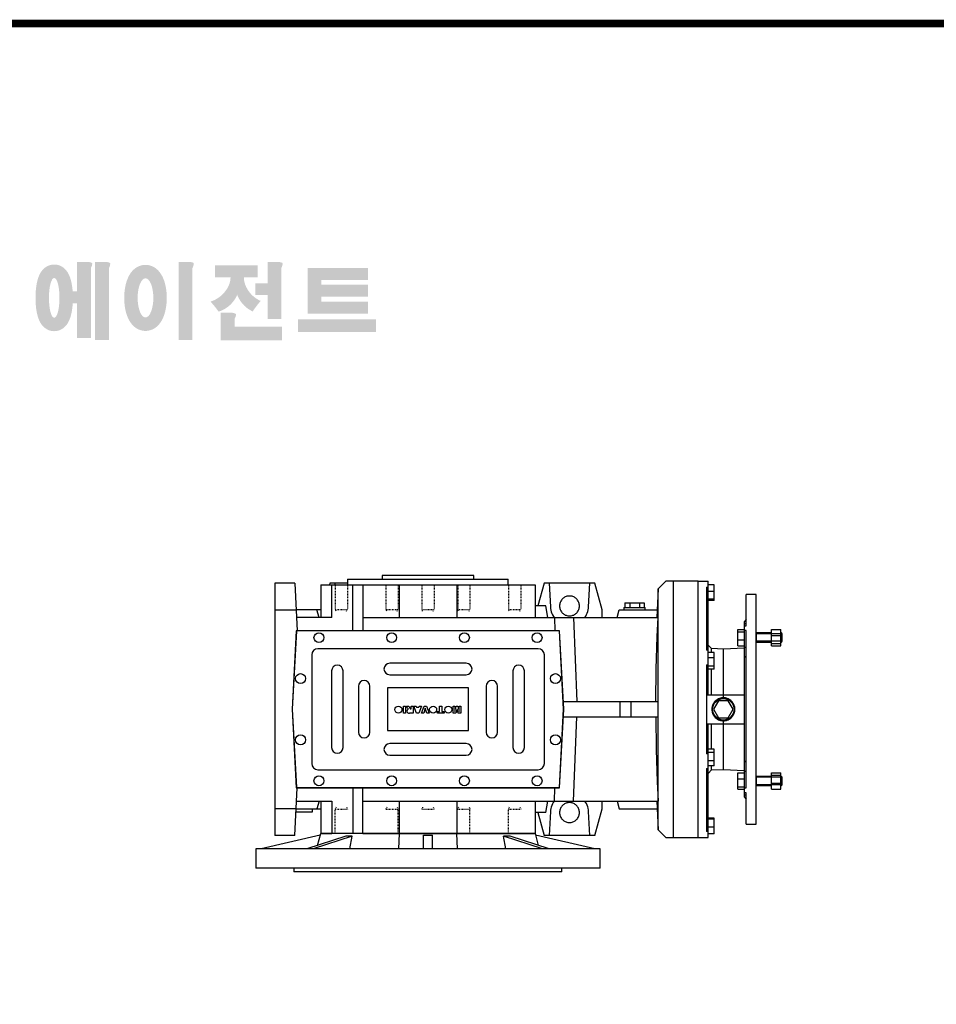
# Model space of a CAD drawing. Extents: x 30723 to 35406, y -102 to 3274.
# Drawn here: x 31586 to 32784, y 1922 to 3208 of the extents above; entities that cross this region are included whole.
import ezdxf

# ---------------------------------------------------------------- set-up
doc = ezdxf.new("R2010")
doc.units = 0
doc.header["$MEASUREMENT"] = 0
doc.linetypes.add('Dashed', pattern=[2, 1, -1])
for name, color, linetype, lineweight in [('AM_0', 7, 'Continuous', 30), ('AM_4', 3, 'Continuous', 25), ('AM_5', 3, 'Continuous', 25)]:
    doc.layers.add(name, color=color, linetype=linetype, lineweight=lineweight)

# ---------------------------------------------------------------- blocks, each defined once
blk = doc.blocks.new('2_153_B_300x38_132_B51__0_in_B153UC132B5902100000NO_4')
at = {"layer": 'AM_0'}
for p, q in [((353, 167.5), (366, 167.5)), ((353, -167.5), (353, 167.5)), ((366, 19), (366, 167.5)), ((364, 159.7), (364, 77.4)), ((364, 159.7), (366, 159.7)), ((374, 162.6), (366, 162.6)), ((374, 142.3), (374, 162.6)), ((374, 153.9), (366, 153.9)), ((374, 143.7), (366, 143.7)), ((374, 142.3), (366, 142.3)), ((416, 109.2), (416, 150)), ((429, 150), (416, 150)), ((429, -150), (429, 150)), ((416, 117.3), (413, 114.3)), ((405, 104.3), (413, 104.3)), ((405, 83.1), (405, 104.3)), ((413, 114.3), (413, -114.3)), ((416, 111.7), (413, 111.7)), ((413, 109.2), (416, 109.2)), ((449, 83.1), (449, 104.3)), ((449, 104.3), (461, 104.3)), ((461, 83.1), (461, 104.3)), ((405, 101.4), (413, 101.4)), ((405, 90.9), (413, 90.9)), ((416, 102.8), (413, 102.8)), ((416, -102.8), (416, 102.8)), ((449, 99.7), (429, 99.7)), ((449, 96.5), (461, 96.5)), ((461.9, 99.7), (461, 99.7)), ((461.9, 87.7), (461.9, 99.7)), ((463, 98.6), (461.9, 99.7)), ((463, 88.8), (463, 98.6)), ((366, 79.1), (364, 79.1)), ((366, 77.4), (364, 77.4)), ((370.5, 79.3), (366, 84)), ((386, 78.5), (370.5, 79.3)), ((370.5, 74), (370.5, 79.3)), ((413, 79.9), (386, 78.5)), ((386, 15), (386, 78.5)), ((405, 83.1), (413, 83.1)), ((429, 87.7), (449, 87.7)), ((449, 85.9), (461, 85.9)), ((449, 83.1), (461, 83.1)), ((461, 87.7), (461.9, 87.7)), ((461.9, 87.7), (463, 88.8)), ((374, 74), (366, 74)), ((374, 67.3), (366, 67.3)), ((374, 52.3), (374, 74)), ((416, 69.2), (413, 67.1)), ((364, 58.2), (364, -58.2)), ((364, 58.2), (366, 58.2)), ((374, 56.5), (366, 56.5)), ((374, 52.3), (366, 52.3)), ((370.5, 19), (370.5, 52.3)), ((364, 19), (413, 19)), ((379.6, 11), (373.3, 0)), ((373.3, 0), (379.6, -11)), ((392.4, 11), (379.6, 11)), ((398.7, 0), (392.4, 11)), ((392.4, -11), (398.7, 0)), ((379.6, -11), (392.4, -11)), ((364, -19), (413, -19)), ((366, -167.5), (366, -19)), ((370.5, -52.3), (370.5, -19)), ((386, -78.5), (386, -15)), ((366, -58.2), (364, -58.2)), ((374, -52.3), (366, -52.3)), ((374, -56.5), (366, -56.5)), ((374, -74), (374, -52.3)), ((374, -67.3), (366, -67.3)), ((374, -74), (366, -74)), ((370.5, -79.3), (370.5, -74)), ((413, -67.1), (416, -69.2)), ((364, -77.4), (364, -159.7)), ((364, -77.4), (366, -77.4)), ((364, -79.1), (366, -79.1)), ((366, -84), (370.5, -79.3)), ((370.5, -79.3), (386, -78.5)), ((386, -78.5), (413, -79.9)), ((405, -104.3), (405, -83.1)), ((405, -83.1), (413, -83.1)), ((449, -87.7), (429, -87.7)), ((449, -83.1), (461, -83.1)), ((449, -104.3), (449, -83.1)), ((449, -85.9), (461, -85.9)), ((461, -104.3), (461, -83.1)), ((461.9, -87.7), (461, -87.7)), ((461.9, -99.7), (461.9, -87.7)), ((463, -88.8), (461.9, -87.7)), ((463, -98.6), (463, -88.8)), ((405, -90.9), (413, -90.9)), ((405, -101.4), (413, -101.4)), ((413, -102.8), (416, -102.8)), ((429, -99.7), (449, -99.7)), ((449, -96.5), (461, -96.5)), ((461, -99.7), (461.9, -99.7)), ((461.9, -99.7), (463, -98.6)), ((405, -104.3), (413, -104.3)), ((416, -109.2), (413, -109.2)), ((413, -111.7), (416, -111.7)), ((413, -114.3), (416, -117.3)), ((416, -150), (416, -109.2)), ((449, -104.3), (461, -104.3)), ((374, -142.3), (366, -142.3)), ((374, -143.7), (366, -143.7)), ((374, -153.9), (366, -153.9)), ((374, -162.6), (374, -142.3)), ((416, -150), (429, -150)), ((366, -159.7), (364, -159.7)), ((374, -162.6), (366, -162.6)), ((353, -167.5), (366, -167.5))]:
    blk.add_line(p, q, dxfattribs=at)
for points in [[(386, 15), (384.7, 14.9), (383.4, 14.8), (382.1, 14.5), (380.9, 14.1), (379.7, 13.6), (378.5, 13), (377.4, 12.3), (376.4, 11.5), (375.4, 10.6), (374.5, 9.6), (373.7, 8.6), (373, 7.5), (372.4, 6.3), (371.9, 5.1), (371.5, 3.9), (371.2, 2.6), (371.1, 1.3), (371, 0), (371.1, -1.3), (371.2, -2.6), (371.5, -3.9), (371.9, -5.1), (372.4, -6.3), (373, -7.5), (373.7, -8.6), (374.5, -9.6), (375.4, -10.6), (376.4, -11.5), (377.4, -12.3), (378.5, -13), (379.7, -13.6), (380.9, -14.1), (382.1, -14.5), (383.4, -14.8), (384.7, -14.9), (386, -15)], [(386, -15), (387.3, -14.9), (388.6, -14.8), (389.9, -14.5), (391.1, -14.1), (392.3, -13.6), (393.5, -13), (394.6, -12.3), (395.6, -11.5), (396.6, -10.6), (397.5, -9.6), (398.3, -8.6), (399, -7.5), (399.6, -6.3), (400.1, -5.1), (400.5, -3.9), (400.8, -2.6), (400.9, -1.3), (401, 0), (400.9, 1.3), (400.8, 2.6), (400.5, 3.9), (400.1, 5.1), (399.6, 6.3), (399, 7.5), (398.3, 8.6), (397.5, 9.6), (396.6, 10.6), (395.6, 11.5), (394.6, 12.3), (393.5, 13), (392.3, 13.6), (391.1, 14.1), (389.9, 14.5), (388.6, 14.8), (387.3, 14.9), (386, 15)]]:
    blk.add_lwpolyline(points, dxfattribs=at)
blk.add_circle((386, 0), 14, dxfattribs=at)
at = {"layer": 'AM_4'}
for p, q in [((366, 147.6), (364, 147.6)), ((413, 81), (416, 81)), ((366, 49), (364, 49)), ((366, -49), (364, -49)), ((413, -81), (416, -81)), ((366, -147.6), (364, -147.6))]:
    blk.add_line(p, q, dxfattribs=at)
at = {"layer": 'AM_5'}
for p, q in [((429, 99.7), (429, 98.6)), ((429, 99.7), (429, 87.7)), ((463, 98.6), (429, 98.6)), ((463, 88.8), (429, 88.8)), ((429, 87.7), (429, 88.8)), ((429, -87.7), (429, -88.8)), ((429, -87.7), (429, -99.7)), ((463, -88.8), (429, -88.8)), ((463, -98.6), (429, -98.6)), ((429, -99.7), (429, -98.6))]:
    blk.add_line(p, q, dxfattribs=at)
blk = doc.blocks.new('3_BFU153FB_0_in_B153UC132B5902100000NO_4')
at = {"layer": 'AM_0'}
for p, q in [((-140.6, -164.6), (-218, -182.5)), ((-107.3, -165.8), (-158.4, -182.5)), ((-98.8, -165.8), (-149.9, -182.5)), ((-144.1, -177.8), (-140, -162.5)), ((140, -162.5), (-140, -162.5)), ((-102, -182.5), (-98.8, -165.8)), ((-37.7, -162.5), (-38.5, -182.5)), ((-6, -182.5), (-6, -164.6)), ((-6, -164.6), (6, -164.6)), ((6, -182.5), (6, -164.6)), ((38.5, -182.5), (37.7, -162.5)), ((107.3, -165.8), (98.8, -165.8)), ((102, -182.5), (98.8, -165.8)), ((149.9, -182.5), (98.8, -165.8)), ((158.4, -182.5), (107.3, -165.8)), ((140, -162.5), (144.1, -177.8)), ((218, -182.5), (140.6, -164.6)), ((225, -182.5), (-225, -182.5)), ((-225, -182.5), (-225, -207.5)), ((225, -207.5), (225, -182.5)), ((225, -207.5), (-225, -207.5)), ((-175, -207.5), (-175, -212.5)), ((175, -212.5), (-175, -212.5)), ((175, -212.5), (175, -207.5))]:
    blk.add_line(p, q, dxfattribs=at)
blk.add_lwpolyline([(-98.8, -165.8), (-107.3, -165.8), (-107.3, -165.8)], dxfattribs=at)
blk = doc.blocks.new('4_153_90_C_0_in_B153UC132B5902100000NO_4')
at = {"layer": 'AM_0'}
for p, q in [((60, 175), (-60, 175)), ((-60, 175), (-60, 170)), ((60, 170), (60, 175))]:
    blk.add_line(p, q, dxfattribs=at)
blk = doc.blocks.new('5_153_U_120_0_in_B153UC132B5902100000NO_4')
at = {"layer": 'AM_0'}
for p, q in [((-105, 170), (105, 170)), ((-105, 170), (-105, 162.5)), ((105, 162.5), (105, 170)), ((311, 167.5), (301, 157.5)), ((353, 167.5), (311, 167.5)), ((321, -167.5), (321, 167.5)), ((353, -167.5), (353, 167.5)), ((-174, 165), (-200, 165)), ((-200, 165), (-200, -165)), ((-174, 165), (-170.7, 102.5)), ((-140, 162.5), (-140, 120)), ((-140, 162.5), (140, 162.5)), ((-128.1, 165), (-128.8, 162.5)), ((-105, 165), (-128.1, 165)), ((-125.6, 120), (-125.6, 162.5)), ((-121.6, 165), (-121.5, 162.5)), ((-98.1, 102.5), (-98.1, 162.5)), ((-85, 162.5), (-85, 102.5)), ((-37.7, 162.5), (-37.7, 120)), ((37.7, 162.5), (37.7, 120)), ((140, 162.5), (140, 120)), ((151.9, 165), (143.8, 135)), ((218.1, 165), (151.9, 165)), ((158.4, 165), (160, 133.7)), ((210, 133.7), (211.6, 165)), ((227.5, 130), (218.1, 165)), ((301, 157.5), (299, 120)), ((301, -157.5), (301, 157.5)), ((-200, 130), (-172.2, 130)), ((-140, 130), (-172.2, 130)), ((-142.3, 120), (-145, 130)), ((154.1, 135), (140, 135)), ((156.7, 120), (154.1, 135)), ((227.5, 120), (227.5, 130)), ((247.3, 120), (250, 130)), ((250, 130), (299.6, 130)), ((256, 133), (284, 133)), ((256, 133), (256, 130)), ((257.3, 139), (282.7, 139)), ((257.3, 139), (257.3, 133)), ((263.6, 139), (263.6, 133)), ((276.4, 139), (276.4, 133)), ((282.7, 139), (282.7, 133)), ((284, 130), (284, 133)), ((-125.6, 120), (-171.6, 120)), ((-85, 120), (300.6, 120)), ((165.2, 120), (165.9, 102.5)), ((190, 120), (194.4, 10)), ((-172.1, 102.5), (-177.5, 0)), ((-171.9, 102.3), (-177.3, 0)), ((172.1, 102.5), (-172.1, 102.5)), ((171.9, 102.3), (-171.9, 102.3)), ((177.3, 0), (171.9, 102.3)), ((177.5, 0), (172.1, 102.5)), ((144.1, 79.1), (-143.9, 79.1)), ((-151.9, 71.1), (-151.9, -70.9)), ((152.1, -70.9), (152.1, 71.1)), ((50.1, 60.1), (-49.9, 60.1)), ((-125.9, 50.1), (-125.9, -49.9)), ((-110.9, -49.9), (-110.9, 50.1)), ((-49.9, 45.1), (50.1, 45.1)), ((111.1, 50.1), (111.1, -49.9)), ((126.1, -49.9), (126.1, 50.1)), ((-90.9, 30.1), (-90.9, -29.9)), ((-75.9, -29.9), (-75.9, 30.1)), ((-52.9, 28.1), (-52.9, -27.9)), ((53.1, 28.1), (-52.9, 28.1)), ((53.1, -27.9), (53.1, 28.1)), ((76.1, 30.1), (76.1, -29.9)), ((91.1, -29.9), (91.1, 30.1)), ((-177.5, 0), (-172.1, -102.5)), ((-177.3, 0), (-171.9, -102.3)), ((-32.1, -5), (-32.1, 4.1)), ((-32.1, 4.1), (-29.3, 4.1)), ((-29.3, 4.1), (-29.3, -5)), ((-28.2, 4.1), (-25, 4.1)), ((-26.8, 1.5), (-28.2, 4.1)), ((-25, 4.1), (-23.5, 1.3)), ((-22.3, 0.4), (-22, 0.4)), ((-22, 0.4), (-22, 4.1)), ((-22, 4.1), (-19.3, 4.1)), ((-19.3, 4.1), (-19.3, -5)), ((-18.3, 4.1), (-15.4, 4.1)), ((-14.9, -5), (-18.3, 4.1)), ((-15.4, 4.1), (-14.9, 2.6)), ((-14.9, 2.6), (-11.7, 2.6)), ((-11.7, 2.6), (-11.3, 4.1)), ((-8.4, 4.1), (-11.7, -5)), ((-11.3, 4.1), (-8.4, 4.1)), ((-8.4, -5), (-5, 4.1)), ((-3.5, 1.6), (-5.5, -5)), ((-5, 4.1), (-1.9, 4.1)), ((-1.4, -5), (-3.5, 1.6)), ((-1.9, 4.1), (1.5, -5)), ((15.3, -2.9), (15.3, 4.1)), ((15.3, 4.1), (18.2, 4.1)), ((18.2, 4.1), (18.2, -2.9)), ((32.8, -5), (32.8, 4.1)), ((32.8, 4.1), (35.2, 4.1)), ((35.2, 4.1), (35.2, -2.9)), ((35.2, -2.9), (36.9, 4.1)), ((38, 0.5), (36.6, -5)), ((36.9, 4.1), (39, 4.1)), ((39.3, -5), (38, 0.5)), ((39, 4.1), (40.7, -2.9)), ((40.7, -2.9), (40.7, 4.1)), ((40.7, 4.1), (43.1, 4.1)), ((43.1, 4.1), (43.1, -5)), ((171.9, -102.3), (177.3, 0)), ((172.1, -102.5), (177.5, 0)), ((177, 10), (301, 10)), ((250.6, 10), (250.6, -10)), ((265.3, 10), (265.3, -10)), ((301, -10), (301, 10)), ((-29.3, -5), (-32.1, -5)), ((-19.3, -5), (-24, -5)), ((-11.7, -5), (-14.9, -5)), ((-5.5, -5), (-8.4, -5)), ((1.5, -5), (-1.4, -5)), ((12.5, -2.9), (15.3, -2.9)), ((12.5, -5), (12.5, -2.9)), ((21, -5), (12.5, -5)), ((18.2, -2.9), (21, -2.9)), ((21, -2.9), (21, -5)), ((36.6, -5), (32.8, -5)), ((43.1, -5), (39.3, -5)), ((177, -10), (301, -10)), ((190, -120), (194.4, -10)), ((-52.9, -27.9), (53.1, -27.9)), ((50.1, -44.9), (-49.9, -44.9)), ((-49.9, -59.9), (50.1, -59.9)), ((-143.9, -78.9), (144.1, -78.9)), ((-174, -165), (-170.7, -102.5)), ((-172.1, -102.5), (172.1, -102.5)), ((-171.9, -102.3), (171.9, -102.3)), ((-98.1, -102.5), (-98.1, -162.5)), ((-85, -162.5), (-85, -102.5)), ((165.2, -120), (165.9, -102.5)), ((-171.6, -120), (-125.6, -120)), ((-142.3, -120), (-145, -130)), ((-140, -120), (-140, -162.5)), ((-125.6, -120), (-125.6, -162.5)), ((-85, -120), (300.6, -120)), ((-37.7, -120), (-37.7, -162.5)), ((37.7, -120), (37.7, -162.5)), ((140, -120), (140, -162.5)), ((154.1, -135), (156.7, -120)), ((227.5, -130), (227.5, -120)), ((247.3, -120), (250, -130)), ((299, -120), (301, -157.5)), ((-172.2, -130), (-200, -130)), ((-172.4, -134), (-151, -134)), ((-172.2, -130), (-140, -130)), ((-151, -134), (-151, -130)), ((154.1, -135), (140, -135)), ((143.8, -135), (151.9, -165)), ((160, -133.7), (158.4, -165)), ((211.6, -165), (210, -133.7)), ((218.1, -165), (227.5, -130)), ((250, -130), (299.6, -130)), ((-174, -165), (-200, -165)), ((-140, -162.5), (-125.6, -162.5)), ((-85, -162.5), (140, -162.5)), ((218.1, -165), (151.9, -165)), ((301, -157.5), (311, -167.5)), ((311, -167.5), (353, -167.5))]:
    blk.add_line(p, q, dxfattribs=at)
for points in [[(185, 148), (183.9, 148), (182.7, 147.8), (181.6, 147.6), (180.6, 147.2), (179.5, 146.8), (178.5, 146.3), (177.5, 145.6), (176.6, 145), (175.8, 144.2), (175, 143.4), (174.4, 142.5), (173.7, 141.5), (173.2, 140.5), (172.8, 139.4), (172.4, 138.4), (172.2, 137.3), (172, 136.1), (172, 135), (172, 133.9), (172.2, 132.7), (172.4, 131.6), (172.8, 130.6), (173.2, 129.5), (173.7, 128.5), (174.4, 127.5), (175, 126.6), (175.8, 125.8), (176.6, 125), (177.5, 124.4), (178.5, 123.7), (179.5, 123.2), (180.6, 122.8), (181.6, 122.4), (182.7, 122.2), (183.9, 122), (185, 122), (186.1, 122), (187.3, 122.2), (188.4, 122.4), (189.4, 122.8), (190.5, 123.2), (191.5, 123.7), (192.5, 124.4), (193.4, 125), (194.2, 125.8), (195, 126.6), (195.6, 127.5), (196.3, 128.5), (196.8, 129.5), (197.2, 130.6), (197.6, 131.6), (197.8, 132.7), (198, 133.9), (198, 135), (198, 136.1), (197.8, 137.3), (197.6, 138.4), (197.2, 139.4), (196.8, 140.5), (196.3, 141.5), (195.6, 142.5), (195, 143.4), (194.2, 144.2), (193.4, 145), (192.5, 145.6), (191.5, 146.3), (190.5, 146.8), (189.4, 147.2), (188.4, 147.6), (187.3, 147.8), (186.1, 148), (185, 148)], [(160, 133.7), (160.2, 131.6), (160.6, 129.4), (161.2, 127.3), (162, 125.3), (162.9, 123.3), (164, 121.4), (165, 120)], [(205, 120), (206.2, 121.8), (207.3, 123.7), (208.2, 125.7), (208.9, 127.7), (209.5, 129.8), (209.8, 132), (210, 133.7)], [(297.7, 10), (298.3, 52.5), (299.6, 94.9), (300.6, 120)], [(297.7, -10), (298.3, -52.5), (299.6, -94.9), (300.6, -120)], [(165, -120), (163.8, -121.8), (162.7, -123.7), (161.8, -125.7), (161.1, -127.7), (160.5, -129.8), (160.2, -132), (160, -133.7)], [(185, -148), (186.1, -148), (187.3, -147.8), (188.4, -147.6), (189.4, -147.2), (190.5, -146.8), (191.5, -146.3), (192.5, -145.6), (193.4, -145), (194.2, -144.2), (195, -143.4), (195.6, -142.5), (196.3, -141.5), (196.8, -140.5), (197.2, -139.4), (197.6, -138.4), (197.8, -137.3), (198, -136.1), (198, -135), (198, -133.9), (197.8, -132.7), (197.6, -131.6), (197.2, -130.6), (196.8, -129.5), (196.3, -128.5), (195.6, -127.5), (195, -126.6), (194.2, -125.8), (193.4, -125), (192.5, -124.4), (191.5, -123.7), (190.5, -123.2), (189.4, -122.8), (188.4, -122.4), (187.3, -122.2), (186.1, -122), (185, -122), (183.9, -122), (182.7, -122.2), (181.6, -122.4), (180.6, -122.8), (179.5, -123.2), (178.5, -123.7), (177.5, -124.4), (176.6, -125), (175.8, -125.8), (175, -126.6), (174.4, -127.5), (173.7, -128.5), (173.2, -129.5), (172.8, -130.6), (172.4, -131.6), (172.2, -132.7), (172, -133.9), (172, -135), (172, -136.1), (172.2, -137.3), (172.4, -138.4), (172.8, -139.4), (173.2, -140.5), (173.7, -141.5), (174.4, -142.5), (175, -143.4), (175.8, -144.2), (176.6, -145), (177.5, -145.6), (178.5, -146.3), (179.5, -146.8), (180.6, -147.2), (181.6, -147.6), (182.7, -147.8), (183.9, -148), (185, -148)], [(210, -133.7), (209.8, -131.6), (209.4, -129.4), (208.8, -127.3), (208, -125.3), (207.1, -123.3), (206, -121.4), (205, -120)]]:
    blk.add_lwpolyline(points, dxfattribs=at)
for centre, radius in [((-142.4, 93.6), 6.5), ((-47.4, 93.6), 6.5), ((47.6, 93.6), 6.5), ((142.6, 93.6), 6.5), ((-166.4, 40.1), 6.5), ((166.6, 40.1), 6.5), ((-38.5, -0.4), 4.55), ((6.8, -0.4), 4.55), ((26.6, -0.4), 4.55), ((-166.4, -39.9), 6.5), ((166.6, -39.9), 6.5), ((-142.4, -93.4), 6.5), ((-47.4, -93.4), 6.5), ((47.6, -93.4), 6.5), ((142.6, -93.4), 6.5)]:
    blk.add_circle(centre, radius, dxfattribs=at)
for centre, radius, start, end in [((-143.9, 71.1), 8, 90, 180), ((144.1, 71.1), 8, 0, 90), ((-118.4, 50.1), 7.5, 360, 180), ((-49.9, 52.6), 7.5, 90, 270), ((50.1, 52.6), 7.5, 270, 90), ((118.6, 50.1), 7.5, 360, 180), ((-83.4, 30.1), 7.5, 360, 180), ((83.6, 30.1), 7.5, 0, 180), ((-19.7, 6.2), 8.59, 213.5647, 222.5585), ((-24.8, -2.9), 3.03, 98.9701, 119.2558), ((-23.9, 3.9), 4.01, 239.2699, 250.7823), ((-21.6, 2.3), 2.16, 205.0203, 227.9182), ((-22.4, 1.6), 1.17, 235.1133, 271.0317), ((-25, -2.4), 2.5, 120.2563, 180.9294), ((-24.5, -2.2), 3, 183.9661, 230.8806), ((-24.2, 1), 6, 248.09, 271.9208), ((-83.4, -29.9), 7.5, 180, 0), ((83.6, -29.9), 7.5, 180, 360), ((-118.4, -49.9), 7.5, 180, 0), ((-49.9, -52.4), 7.5, 90, 270), ((50.1, -52.4), 7.5, 270, 90), ((118.6, -49.9), 7.5, 180, 0), ((-143.9, -70.9), 8, 180, 270), ((144.1, -70.9), 8, 270, 0)]:
    blk.add_arc(centre, radius, start, end, dxfattribs=at)
at = {"layer": 'AM_5', "linetype": 'Dashed'}
for p, q in [((-121.2, 162.5), (-121.2, 130.5)), ((-105.2, 162.5), (-105.2, 130.5)), ((-54.9, 162.5), (-54.9, 130.5)), ((-38.9, 162.5), (-38.9, 130.5)), ((-8, 162.5), (-8, 130.5)), ((8, 162.5), (8, 130.5)), ((38.9, 162.5), (38.9, 130.5)), ((54.9, 162.5), (54.9, 130.5)), ((105.2, 162.5), (105.2, 130.5)), ((121.2, 162.5), (121.2, 130.5)), ((-120.1, 128), (-121.2, 130.5)), ((-121.2, 130.5), (-105.2, 130.5)), ((-106.3, 128), (-105.2, 130.5)), ((-53.8, 128), (-54.9, 130.5)), ((-54.9, 130.5), (-38.9, 130.5)), ((-40, 128), (-38.9, 130.5)), ((-6.9, 128), (-8, 130.5)), ((-8, 130.5), (8, 130.5)), ((6.9, 128), (8, 130.5)), ((40, 128), (38.9, 130.5)), ((38.9, 130.5), (54.9, 130.5)), ((53.8, 128), (54.9, 130.5)), ((106.3, 128), (105.2, 130.5)), ((105.2, 130.5), (121.2, 130.5)), ((120.1, 128), (121.2, 130.5)), ((-120.1, -128), (-121.2, -130.5)), ((-106.3, -128), (-105.2, -130.5)), ((-53.8, -128), (-54.9, -130.5)), ((-40, -128), (-38.9, -130.5)), ((-6.9, -128), (-8, -130.5)), ((6.9, -128), (8, -130.5)), ((40, -128), (38.9, -130.5)), ((53.8, -128), (54.9, -130.5)), ((106.3, -128), (105.2, -130.5)), ((120.1, -128), (121.2, -130.5)), ((-121.2, -162.5), (-121.2, -130.5)), ((-121.2, -130.5), (-105.2, -130.5)), ((-54.9, -130.5), (-38.9, -130.5)), ((-38.9, -162.5), (-38.9, -130.5)), ((-8, -130.5), (8, -130.5)), ((38.9, -130.5), (54.9, -130.5)), ((54.9, -162.5), (54.9, -130.5)), ((105.2, -162.5), (105.2, -130.5)), ((105.2, -130.5), (121.2, -130.5))]:
    blk.add_line(p, q, dxfattribs=at)
blk = doc.blocks.new('TITLE2')
h = blk.add_hatch(color=1)
h.dxf.hatch_style = 1
edge = h.paths.add_edge_path()
edge.add_line((-1066.19, 1233.3), (-1072.13, 1233.3))
edge.add_line((-1072.13, 1233.3), (-1072.13, 1232.94))
edge.add_line((-1072.13, 1232.94), (-1072.13, 1216.34))
edge.add_line((-1072.13, 1216.34), (-1074.63, 1216.34))
edge.add_spline(control_points=[(-1074.63, 1216.34), (-1074.67, 1216.91), (-1074.73, 1217.48), (-1074.94, 1219.4), (-1075.16, 1220.7), (-1075.65, 1222.84), (-1075.9, 1223.7), (-1076.46, 1225.23), (-1076.75, 1225.91), (-1077.43, 1227.17), (-1077.8, 1227.74), (-1078.69, 1228.84), (-1079.17, 1229.36), (-1080.32, 1230.27), (-1080.94, 1230.67), (-1082.43, 1231.35), (-1083.3, 1231.61), (-1085.16, 1231.82), (-1086.13, 1231.77), (-1087.91, 1231.38), (-1088.71, 1231.06), (-1090.05, 1230.31), (-1090.6, 1229.9), (-1091.51, 1229.07), (-1091.88, 1228.67), (-1092.51, 1227.88), (-1092.76, 1227.5), (-1093.48, 1226.32), (-1093.82, 1225.57), (-1094.4, 1224.07), (-1094.62, 1223.32), (-1095.02, 1221.8), (-1095.18, 1221.03), (-1095.61, 1218.54), (-1095.79, 1216.76), (-1095.95, 1213.11), (-1095.93, 1211.24), (-1095.74, 1208.37), (-1095.64, 1207.32), (-1095.35, 1205.25), (-1095.16, 1204.23), (-1094.68, 1202.25), (-1094.4, 1201.29), (-1093.76, 1199.7), (-1093.47, 1199.08), (-1092.77, 1197.88), (-1092.38, 1197.31), (-1091.44, 1196.24), (-1090.93, 1195.74), (-1089.73, 1194.88), (-1089.08, 1194.5), (-1087.55, 1193.9), (-1086.67, 1193.69), (-1085.58, 1193.62), (-1085.39, 1193.62), (-1085.21, 1193.62)], knot_values=[1.844045, 1.844045, 1.844045, 1.844045, 1.975634, 1.975634, 2.291468, 2.291468, 2.515083, 2.515083, 2.688481, 2.688481, 2.825158, 2.825158, 2.93416, 2.93416, 3.022508, 3.022508, 3.110856, 3.110856, 3.199204, 3.199204, 3.287552, 3.287552, 3.3759, 3.3759, 3.464248, 3.464248, 3.552596, 3.552596, 3.746303, 3.746303, 3.94001, 3.94001, 4.133717, 4.133717, 4.54523, 4.54523, 4.956742, 4.956742, 5.198366, 5.198366, 5.449425, 5.449425, 5.700484, 5.700484, 5.85863, 5.85863, 5.990471, 5.990471, 6.094435, 6.094435, 6.180118, 6.180118, 6.2658, 6.2658, 6.283185, 6.283185, 6.283185, 6.283185], degree=3, periodic=0)
edge.add_spline(control_points=[(-1085.21, 1193.62), (-1084.27, 1193.62), (-1083.34, 1193.78), (-1081.7, 1194.33), (-1080.99, 1194.7), (-1079.81, 1195.49), (-1079.33, 1195.91), (-1078.53, 1196.72), (-1078.21, 1197.12), (-1077.38, 1198.26), (-1077.01, 1198.97), (-1076.38, 1200.34), (-1076.14, 1201), (-1075.71, 1202.35), (-1075.54, 1203.03), (-1075.06, 1205.17), (-1074.84, 1206.68), (-1074.66, 1208.65), (-1074.63, 1209.06), (-1074.6, 1209.47)], knot_values=[6.283185, 6.283185, 6.283185, 6.283185, 6.37115, 6.37115, 6.459115, 6.459115, 6.54708, 6.54708, 6.635046, 6.635046, 6.809219, 6.809219, 6.983393, 6.983393, 7.157567, 7.157567, 7.519215, 7.519215, 7.61226, 7.61226, 7.61226, 7.61226], degree=3, periodic=0)
edge.add_line((-1074.6, 1209.47), (-1072.13, 1209.47))
edge.add_line((-1072.13, 1209.47), (-1072.13, 1189.69))
edge.add_line((-1072.13, 1189.69), (-1064.22, 1189.69))
edge.add_line((-1064.22, 1189.69), (-1064.22, 1229.77))
edge.add_arc((-1069.09, 1232.65), 5.66, 329.4456, 356.9296)
edge.add_arc((-1064.29, 1232.05), 0.891, 19.1763, 85.8415)
edge.add_arc((-1066.59, 1225.56), 7.75, 72.2339, 87.0699)
edge = h.paths.add_edge_path(flags=16)
edge.add_ellipse((-1085.21, 1212.69), major_axis=(0, -11.39), ratio=0.265211, start_angle=0, end_angle=360)
h.paths.add_polyline_path([(-1055.87, 1233.3), (-1061.8, 1233.3), (-1061.8, 1232.94), (-1061.8, 1188.52), (-1053.9, 1188.52), (-1053.9, 1229.77, 0.1205), (-1053.12, 1232.35, 0.299374), (-1053.9, 1232.94, 0.064825)])
edge = h.paths.add_edge_path()
edge.add_spline(control_points=[(-1032.97, 1193.77), (-1032.03, 1193.77), (-1031.11, 1193.91), (-1029.4, 1194.41), (-1028.63, 1194.77), (-1027.28, 1195.58), (-1026.7, 1196.03), (-1025.69, 1196.97), (-1025.26, 1197.45), (-1024.08, 1198.95), (-1023.49, 1199.99), (-1022.54, 1202.08), (-1022.16, 1203.15), (-1021.56, 1205.34), (-1021.33, 1206.47), (-1020.81, 1209.94), (-1020.71, 1212.37), (-1020.95, 1216.56), (-1021.2, 1218.34), (-1021.89, 1221.33), (-1022.27, 1222.56), (-1023.18, 1224.72), (-1023.66, 1225.66), (-1024.78, 1227.33), (-1025.37, 1228.06), (-1026.73, 1229.34), (-1027.44, 1229.89), (-1029.15, 1230.83), (-1030.15, 1231.21), (-1032.32, 1231.61), (-1033.48, 1231.62), (-1035.67, 1231.25), (-1036.68, 1230.87), (-1038.4, 1229.95), (-1039.13, 1229.4), (-1040.35, 1228.27), (-1040.86, 1227.69), (-1041.73, 1226.51), (-1042.09, 1225.91), (-1043.09, 1224.06), (-1043.58, 1222.78), (-1044.35, 1220.14), (-1044.63, 1218.78), (-1045.02, 1216), (-1045.12, 1214.58), (-1045.17, 1211.19), (-1045.04, 1209.22), (-1044.5, 1205.84), (-1044.16, 1204.39), (-1043.33, 1201.93), (-1042.89, 1200.88), (-1041.87, 1199.03), (-1041.33, 1198.22), (-1040.07, 1196.78), (-1039.41, 1196.15), (-1037.92, 1195.1), (-1037.12, 1194.67), (-1035.32, 1194.02), (-1034.31, 1193.81), (-1033.18, 1193.77), (-1033.07, 1193.77), (-1032.97, 1193.77)], knot_values=[0, 0, 0, 0, 0.117952, 0.117952, 0.235904, 0.235904, 0.353855, 0.353855, 0.471807, 0.471807, 0.719046, 0.719046, 0.966284, 0.966284, 1.213522, 1.213522, 1.716761, 1.716761, 2.09778, 2.09778, 2.380867, 2.380867, 2.60431, 2.60431, 2.782198, 2.782198, 2.924867, 2.924867, 3.067536, 3.067536, 3.210204, 3.210204, 3.352873, 3.352873, 3.495542, 3.495542, 3.63821, 3.63821, 3.780879, 3.780879, 4.080115, 4.080115, 4.379352, 4.379352, 4.678588, 4.678588, 5.090718, 5.090718, 5.411982, 5.411982, 5.657743, 5.657743, 5.853778, 5.853778, 6.009502, 6.009502, 6.139559, 6.139559, 6.269615, 6.269615, 6.283185, 6.283185, 6.283185, 6.283185], degree=3, periodic=0)
edge = h.paths.add_edge_path(flags=16)
edge.add_ellipse((-1032.97, 1212.67), major_axis=(0, -11.21), ratio=0.400301, start_angle=0, end_angle=360)
h.paths.add_polyline_path([(-1008.06, 1233.3), (-1013.99, 1233.3), (-1013.99, 1232.94), (-1013.99, 1188.52), (-1006.09, 1188.52), (-1006.09, 1229.77, 0.1205), (-1005.31, 1232.35, 0.299374), (-1006.09, 1232.94, 0.064825)])
h.paths.add_polyline_path([(-968.7, 1231.27), (-993.24, 1231.27), (-993.24, 1224.4), (-984.28, 1224.4, -0.143703), (-986.47, 1217.65, -0.176866), (-995.76, 1210.53, -0.033031), (-991.11, 1204.8, 0.176866), (-981.82, 1211.93, 0.056985), (-980.49, 1214.46, 0.028319), (-979.91, 1213.16, 0.176866), (-971.61, 1204.9, -0.032166), (-967.05, 1210.94, -0.180515), (-975.32, 1218.89, -0.114148), (-976.68, 1224.4), (-968.7, 1224.4)])
h.paths.add_polyline_path([(-957.21, 1233.3), (-963.14, 1233.3), (-963.14, 1232.94), (-963.14, 1221.06), (-970.04, 1221.06), (-970.04, 1214.27), (-963.14, 1214.27), (-963.14, 1200.59), (-955.24, 1200.59), (-955.24, 1229.77, 0.1205), (-954.46, 1232.35, 0.299374), (-955.24, 1232.94, 0.064825)])
h.paths.add_polyline_path([(-983.92, 1204.2), (-989.85, 1204.2), (-989.85, 1188.39), (-954.86, 1188.39), (-954.86, 1196.29), (-981.95, 1196.29), (-981.95, 1200.68, 0.1205), (-981.17, 1203.25, 0.299374), (-981.95, 1203.84, 0.064825)])
h.paths.add_polyline_path([(-901.08, 1200.42), (-945.7, 1200.42), (-945.7, 1193.23), (-901.08, 1193.23)])
h.paths.add_polyline_path([(-932.24, 1229.73), (-940.21, 1229.73), (-940.21, 1203.67), (-932.24, 1203.67), (-905.59, 1203.67), (-905.59, 1210.46), (-932.24, 1210.46), (-932.24, 1213.38), (-905.59, 1213.38), (-905.59, 1220.17), (-932.24, 1220.17), (-932.24, 1222.93), (-905.59, 1222.93), (-905.59, 1229.73)])
at = {"linetype": 'Continuous', "const_width": 4.43, "flags": 128}
blk.add_lwpolyline([(-1451.87, 1369.69), (-1451.87, -47.8), (537.96, -47.8), (537.96, 1369.69)], close=True, dxfattribs=at)

msp = doc.modelspace()

# ---------------------------------------------------------------- block references
at = {"color": 3, "linetype": 'Continuous', "xscale": 2.282954236482153, "yscale": 2.282954236482153, "zscale": 2.282954236482153}
msp.add_blockref('TITLE2', (34108.5, 76.2), dxfattribs=at)
for name in ['5_153_U_120_0_in_B153UC132B5902100000NO_4', '4_153_90_C_0_in_B153UC132B5902100000NO_4', '2_153_B_300x38_132_B51__0_in_B153UC132B5902100000NO_4', '3_BFU153FB_0_in_B153UC132B5902100000NO_4']:
    msp.add_blockref(name, (32119.3, 2307.1))

doc.saveas('drawing.dxf')
